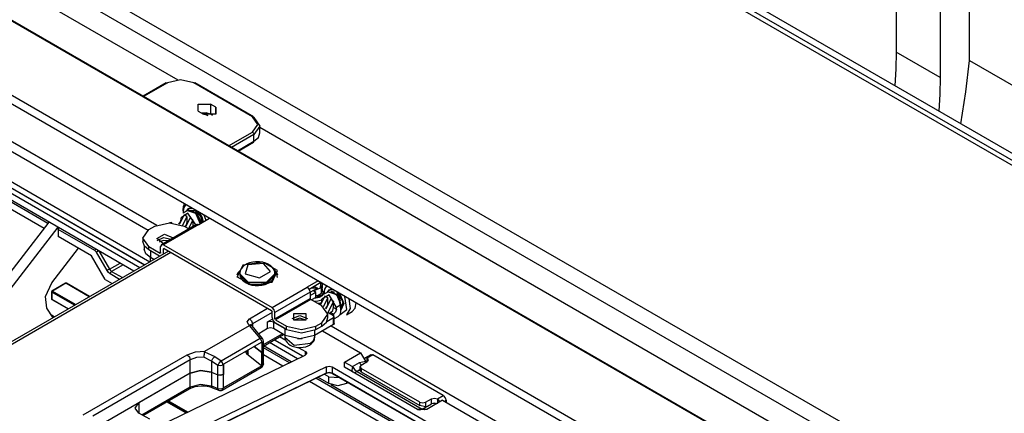
# Model space of a CAD drawing. Units: inches. Extents: x 0 to 15035, y 0 to 5362.
# Drawn here: x 3649 to 3887, y 4162 to 4257 of the extents above; entities that cross this region are included whole.
import ezdxf

# ---------------------------------------------------------------- set-up
doc = ezdxf.new("R2010")
doc.units = ezdxf.units.IN
doc.header["$MEASUREMENT"] = 0
doc.layers.add('LG-Product', color=3, linetype='Continuous')

# ---------------------------------------------------------------- blocks, each defined once
blk = doc.blocks.new('TU-CST1-7')
at = {"layer": 'LG-Product', "linetype": 'Continuous'}
for p, q in [((4018.84, 4146.4), (3424.87, 4489.33)), ((4028.42, 4142.11), (3433.04, 4485.86)), ((4030.92, 4142.36), (3435.54, 4486.11)), ((3431.94, 4399.52), (3944.6, 4103.54)), ((3431.94, 4395.43), (3944.6, 4099.45)), ((3943.73, 4085.29), (3432.85, 4380.25)), ((3943.98, 4085.31), (3433.1, 4380.27)), ((3497.46, 4351.9), (3687.51, 4242.18)), ((3882.57, 4102.64), (3469.97, 4340.85)), ((3882.57, 4100.6), (3469.97, 4338.81)), ((3463.82, 4333.38), (3682.49, 4207.13)), ((3878.47, 4246.84), (3878.47, 4272.84)), ((3860.79, 4266.71), (3860.79, 4248.88)), ((3871.4, 4260.59), (3871.4, 4242.76)), ((3593.01, 4256.35), (3680.34, 4205.92)), ((3860.79, 4248.88), (3860.72, 4244.85)), ((3871.4, 4242.76), (3860.79, 4248.88)), ((3877.6, 4239.27), (3878.47, 4246.84)), ((3878.47, 4246.84), (3910.29, 4228.47)), ((3600.97, 4244.4), (3680.81, 4198.3)), ((3860.72, 4244.85), (3860.5, 4240.75)), ((3676.92, 4196.06), (3598.02, 4241.61)), ((3678.34, 4196.87), (3599.55, 4242.36)), ((3600.97, 4242.93), (3679.54, 4197.57)), ((3601.01, 4242.84), (3679.48, 4197.54)), ((3688.18, 4242.2), (3685, 4241.44)), ((3691.37, 4241.44), (3688.18, 4242.2)), ((3871.4, 4242.76), (3871.32, 4238.73)), ((3595.96, 4240.62), (3655.27, 4206.37)), ((3656.17, 4207.55), (3597.56, 4241.39)), ((3684.75, 4241.47), (3679.13, 4238.22)), ((3685, 4241.44), (3679.28, 4238.14)), ((3684.75, 4241.47), (3684.87, 4241.49)), ((3684.87, 4241.49), (3685, 4241.44)), ((3691.37, 4241.44), (3691.5, 4241.49)), ((3705.51, 4233.28), (3691.37, 4241.44)), ((3691.5, 4241.49), (3691.62, 4241.47)), ((3705.76, 4233.3), (3691.62, 4241.47)), ((3876.39, 4231.58), (3877.6, 4239.27)), ((3871.32, 4238.73), (3871.11, 4234.63)), ((3692.43, 4234.63), (3692.43, 4236.34)), ((3692.43, 4236.34), (3695.4, 4236.34)), ((3692.43, 4234.63), (3693.7, 4233.89)), ((3696.67, 4235.61), (3695.4, 4236.34)), ((3695.4, 4236.34), (3695.4, 4233.89)), ((3696.67, 4233.89), (3696.67, 4235.61)), ((3696.67, 4235.61), (3696.67, 4233.89)), ((3694.37, 4234.22), (3693.21, 4234.18)), ((3693.55, 4233.98), (3694.22, 4233.84)), ((3696.67, 4233.89), (3693.7, 4233.89)), ((3694.22, 4233.84), (3694.73, 4233.56)), ((3695.4, 4233.89), (3694.37, 4234.22)), ((3695.89, 4233.61), (3695.4, 4233.89)), ((3705.51, 4233.28), (3705.76, 4233.3)), ((3706.83, 4231.44), (3705.51, 4233.28)), ((3705.76, 4233.3), (3705.86, 4233.07)), ((3705.86, 4233.07), (3707.33, 4231.03)), ((3705.51, 4229.6), (3706.83, 4231.44)), ((3707.33, 4231.03), (3705.86, 4228.99)), ((3707.33, 4229.4), (3707.33, 4231.03)), ((3707.33, 4230.73), (3897.31, 4121.05)), ((3699.79, 4226.3), (3705.51, 4229.6)), ((3705.86, 4228.99), (3700.49, 4225.89)), ((3701.91, 4225.08), (3705.86, 4227.36)), ((3705.51, 4229.6), (3705.76, 4229.34)), ((3705.76, 4229.34), (3705.86, 4228.99)), ((3705.83, 4227.22), (3705.86, 4227.36)), ((3705.86, 4227.36), (3705.86, 4228.99)), ((3705.86, 4227.36), (3706.95, 4228.3)), ((3706.95, 4228.3), (3707.33, 4229.4)), ((3702.05, 4224.99), (3705.76, 4227.13)), ((3705.76, 4227.13), (3705.83, 4227.22)), ((3688.82, 4210.83), (3688.9, 4211.62)), ((3688.98, 4211.41), (3688.82, 4210.42)), ((3688.82, 4210.72), (3688.82, 4210.83)), ((3688.83, 4210.61), (3688.82, 4210.72)), ((3689.9, 4210.66), (3688.84, 4210.05)), ((3688.9, 4211.62), (3689.15, 4212.27)), ((3689.44, 4212.1), (3688.98, 4211.41)), ((3689.72, 4210.56), (3690.08, 4211.15)), ((3690.23, 4211.14), (3689.77, 4210.61)), ((3689.9, 4210.66), (3691.83, 4209.99)), ((3690.08, 4211.15), (3690.68, 4211.38)), ((3690.13, 4211.08), (3690.6, 4211.21)), ((3690.2, 4211.12), (3690.13, 4211.08)), ((3690.95, 4211.23), (3690.23, 4211.14)), ((3690.46, 4210.78), (3692.19, 4209.94)), ((3690.6, 4211.21), (3691.14, 4211.12)), ((3691.02, 4210.73), (3690.9, 4210.66)), ((3691.88, 4210.69), (3692.96, 4209.35)), ((3689.03, 4209.62), (3687.91, 4207.35)), ((3688.17, 4207.91), (3688.33, 4208.5)), ((3689.96, 4210), (3688.33, 4208.91)), ((3688.33, 4208.5), (3688.33, 4208.91)), ((3688.33, 4208.5), (3688.44, 4208.43)), ((3689.74, 4209.21), (3688.67, 4207.05)), ((3688.82, 4210.42), (3688.83, 4210.23)), ((3688.83, 4210.23), (3688.84, 4210.05)), ((3689.74, 4209.21), (3689.03, 4209.62)), ((3690.45, 4208.8), (3689.39, 4206.66)), ((3691.8, 4210.57), (3689.73, 4210.55)), ((3689.74, 4209.21), (3689.74, 4207.68)), ((3691.84, 4207.19), (3689.96, 4210)), ((3691.15, 4208.4), (3690.09, 4206.25)), ((3691.15, 4208.4), (3690.45, 4208.8)), ((3691.15, 4208.4), (3691.15, 4206.87)), ((3691.37, 4210.61), (3691.2, 4210.51)), ((3691.79, 4210.04), (3691.99, 4210.15)), ((3693.31, 4207.66), (3691.8, 4210.57)), ((3691.83, 4209.99), (3692.92, 4207.48)), ((3693.1, 4209.25), (3692.19, 4210.52)), ((3692.19, 4209.94), (3693.1, 4207.7)), ((3692.57, 4207.27), (3695.18, 4208.78)), ((3692.62, 4210.27), (3693.31, 4209.14)), ((3692.69, 4208.63), (3692.89, 4208.74)), ((3692.96, 4209.35), (3693.45, 4207.75)), ((3693.52, 4207.82), (3693.1, 4209.25)), ((3693.31, 4209.14), (3693.65, 4207.93)), ((3694.13, 4208.92), (3693.86, 4209.55)), ((3694.33, 4208.29), (3694.13, 4208.92)), ((3694.85, 4208.98), (3694.91, 4208.81)), ((3694.91, 4208.81), (3694.96, 4208.65)), ((3656.43, 4207.89), (3628.15, 4171.15)), ((3658.55, 4206.66), (3634.91, 4175.95)), ((3658.68, 4206.11), (3658.71, 4206.31)), ((3658.68, 4206.11), (3658.68, 4204.41)), ((3667.53, 4201), (3658.68, 4206.11)), ((3658.71, 4206.31), (3658.82, 4206.51)), ((3679.08, 4204.01), (3680.55, 4206.05)), ((3680.55, 4206.05), (3681.96, 4206.87)), ((3681.96, 4206.87), (3685.5, 4207.71)), ((3692.07, 4207.32), (3683.58, 4202.42)), ((3692.57, 4207.27), (3684.08, 4202.37)), ((3685.5, 4207.71), (3689.03, 4206.87)), ((3685.89, 4207.77), (3685.55, 4207.71)), ((3686.2, 4207.68), (3685.89, 4207.77)), ((3687.78, 4207.39), (3688.17, 4207.91)), ((3689.03, 4206.87), (3690.15, 4206.22)), ((3689.32, 4206.7), (3689.63, 4207.17)), ((3689.63, 4207.17), (3689.74, 4207.68)), ((3689.74, 4207.68), (3689.86, 4207.61)), ((3691.15, 4206.87), (3691.21, 4206.83)), ((3691.15, 4206.83), (3691.15, 4206.87)), ((3691.15, 4206.79), (3691.15, 4206.83)), ((3692.07, 4207.32), (3692.3, 4207.37)), ((3692.3, 4207.37), (3692.57, 4207.27)), ((3693.1, 4207.7), (3693.1, 4207.64)), ((3693.1, 4207.64), (3693.1, 4207.58)), ((3666.7, 4199.77), (3658.68, 4204.41)), ((3679.08, 4204.01), (3679.08, 4203.19)), ((3680.55, 4201.97), (3679.08, 4204.01)), ((3682.44, 4203.88), (3684.3, 4204.96)), ((3684.02, 4202.67), (3682.44, 4203.88)), ((3682.57, 4203.4), (3684.06, 4204.12)), ((3684.06, 4204.12), (3685.91, 4203.77)), ((3684.3, 4204.96), (3686.39, 4204.05)), ((3657.13, 4193.25), (3663.55, 4201.59)), ((3667.56, 4201.2), (3667.53, 4201)), ((3667.67, 4201.4), (3667.56, 4201.2)), ((3679.46, 4202.09), (3679.08, 4203.19)), ((3679.44, 4202.13), (3679.44, 4201.35)), ((3679.82, 4200.25), (3679.44, 4201.35)), ((3680.55, 4201.15), (3679.46, 4202.09)), ((3680.55, 4201.15), (3680.55, 4201.97)), ((3680.55, 4201.97), (3683.23, 4200.41)), ((3683.98, 4203.46), (3683.01, 4203)), ((3683.58, 4202.42), (3683.38, 4201.97)), ((3683.38, 4200.5), (3683.38, 4201.97)), ((3684.08, 4202.37), (3683.58, 4202.42)), ((3685.24, 4203.38), (3683.98, 4203.46)), ((3684.08, 4202.37), (3710.25, 4187.27)), ((3684.08, 4201.39), (3684.12, 4201.49)), ((3684.22, 4201.48), (3684.08, 4201.39)), ((3684.08, 4200.19), (3684.08, 4201.39)), ((3684.12, 4201.49), (3684.22, 4201.48)), ((3684.22, 4201.48), (3710.1, 4186.53)), ((3685.26, 4200.88), (3640.88, 4175.25)), ((3685.85, 4200.54), (3641.36, 4174.85)), ((3670.03, 4194), (3666.7, 4199.77)), ((3667.89, 4200.59), (3667.53, 4201)), ((3668.16, 4200.75), (3667.89, 4200.59)), ((3670.45, 4196.16), (3667.89, 4200.59)), ((3668.48, 4200.93), (3668.16, 4200.75)), ((3668.51, 4200.91), (3671.06, 4196.51)), ((3680.9, 4199.31), (3679.82, 4200.25)), ((3683.14, 4199.65), (3680.55, 4201.15)), ((3680.84, 4199.35), (3680.84, 4198.9)), ((3680.84, 4198.9), (3680.87, 4198.64)), ((3680.87, 4198.9), (3680.85, 4198.8)), ((3680.85, 4198.8), (3680.85, 4198.7)), ((3683.14, 4199.65), (3680.9, 4200.95)), ((3680.9, 4200.95), (3680.9, 4199.31)), ((3681.73, 4198.83), (3680.9, 4199.31)), ((3683.23, 4200.41), (3683.38, 4200.5)), ((3683.33, 4200.41), (3683.23, 4200.41)), ((3683.38, 4200.5), (3683.33, 4200.41)), ((3671.06, 4196.51), (3670.73, 4196.32)), ((3671.06, 4196.51), (3673.6, 4197.98)), ((3671.06, 4196.51), (3671.28, 4196.2)), ((3674.31, 4197.57), (3671.56, 4195.98)), ((3680.85, 4198.7), (3680.87, 4198.47)), ((3680.87, 4198.64), (3680.95, 4198.38)), ((3703.17, 4197.48), (3701.88, 4194.69)), ((3702.8, 4196.6), (3702.58, 4196.12)), ((3703.13, 4197.02), (3702.8, 4196.6)), ((3703.49, 4197.35), (3703.13, 4197.02)), ((3708, 4198.22), (3703.17, 4197.48)), ((3703.91, 4197.63), (3703.49, 4197.35)), ((3704.41, 4197.58), (3703.81, 4195.4)), ((3704.11, 4197.73), (3704.04, 4197.7)), ((3704.17, 4197.77), (3704.11, 4197.73)), ((3704.85, 4198.04), (3704.17, 4197.77)), ((3708.19, 4197.92), (3704.41, 4197.58)), ((3705.59, 4198.21), (3704.85, 4198.04)), ((3706.28, 4198.29), (3705.59, 4198.21)), ((3706.99, 4198.28), (3706.28, 4198.29)), ((3707.1, 4198.29), (3706.99, 4198.28)), ((3707.2, 4198.29), (3707.1, 4198.29)), ((3707.99, 4198.21), (3707.2, 4198.29)), ((3708.74, 4197.98), (3707.99, 4198.21)), ((3711.54, 4196.18), (3708, 4198.22)), ((3709.92, 4195.96), (3708.19, 4197.92)), ((3709.35, 4197.71), (3708.74, 4197.98)), ((3709.9, 4197.37), (3709.35, 4197.71)), ((3710.28, 4197.03), (3709.9, 4197.37)), ((3710.6, 4196.63), (3710.28, 4197.03)), ((3710.82, 4196.19), (3710.6, 4196.63)), ((3670.73, 4196.32), (3670.45, 4196.16)), ((3670.8, 4195.69), (3670.45, 4196.16)), ((3671.2, 4195.37), (3670.8, 4195.69)), ((3671.31, 4195.72), (3671.2, 4195.37)), ((3673.46, 4194.06), (3671.2, 4195.37)), ((3671.28, 4196.2), (3671.56, 4195.98)), ((3671.56, 4195.98), (3671.31, 4195.72)), ((3671.56, 4195.98), (3674.17, 4194.47)), ((3702.03, 4195.64), (3701.76, 4195.03)), ((3701.88, 4194.69), (3705.42, 4192.65)), ((3701.96, 4194.53), (3702.07, 4195.2)), ((3702.53, 4196.2), (3702.03, 4195.64)), ((3702.07, 4195.2), (3702.46, 4195.84)), ((3702.46, 4195.43), (3702.46, 4195.03)), ((3704.59, 4193.31), (3702.46, 4195.43)), ((3702.46, 4195.03), (3704.59, 4192.9)), ((3702.58, 4196.12), (3702.47, 4195.66)), ((3702.47, 4195.66), (3702.48, 4195.18)), ((3702.48, 4195.18), (3702.59, 4194.71)), ((3702.59, 4194.71), (3702.81, 4194.27)), ((3702.81, 4194.27), (3703.11, 4193.87)), ((3703.81, 4195.4), (3707.22, 4194.4)), ((3707.22, 4194.4), (3709.92, 4195.96)), ((3710.96, 4195.43), (3708.84, 4193.31)), ((3708.84, 4192.9), (3710.96, 4195.03)), ((3710.25, 4193.39), (3711.54, 4196.18)), ((3710.32, 4193.88), (3710.64, 4194.3)), ((3710.64, 4194.3), (3710.86, 4194.78)), ((3710.94, 4195.72), (3710.82, 4196.19)), ((3711.37, 4195.67), (3710.83, 4196.25)), ((3710.86, 4194.78), (3710.95, 4195.25)), ((3711.6, 4195.23), (3710.93, 4195.62)), ((3710.93, 4195.58), (3711.26, 4195.3)), ((3710.95, 4195.25), (3710.94, 4195.72)), ((3710.96, 4195.03), (3710.96, 4195.43)), ((3711.26, 4195.3), (3711.31, 4195.25)), ((3711.31, 4195.25), (3711.35, 4195.2)), ((3711.66, 4195.03), (3711.35, 4195.2)), ((3711.35, 4195.2), (3711.44, 4194.87)), ((3711.66, 4195.03), (3711.37, 4195.67)), ((3711.44, 4194.87), (3711.46, 4194.53)), ((3655.58, 4189.92), (3657.13, 4193.25)), ((3660.44, 4193.12), (3657.18, 4191.24)), ((3660.54, 4193.11), (3657.28, 4191.23)), ((3660.44, 4193.12), (3660.48, 4193.13)), ((3660.48, 4193.13), (3660.54, 4193.11)), ((3660.54, 4193.11), (3660.59, 4193.13)), ((3666.17, 4189.85), (3660.54, 4193.11)), ((3660.59, 4193.13), (3660.64, 4193.12)), ((3666.23, 4189.89), (3660.64, 4193.12)), ((3670.03, 4194), (3671.69, 4193.04)), ((3703.11, 4193.87), (3703.5, 4193.52)), ((3703.5, 4193.52), (3704.03, 4193.18)), ((3704.03, 4193.18), (3704.64, 4192.91)), ((3708.84, 4193.31), (3704.59, 4193.31)), ((3704.59, 4192.9), (3708.84, 4192.9)), ((3704.64, 4192.91), (3705.38, 4192.69)), ((3705.38, 4192.69), (3706.17, 4192.58)), ((3705.42, 4192.65), (3710.25, 4193.39)), ((3706.17, 4192.58), (3706.97, 4192.57)), ((3706.97, 4192.57), (3707.78, 4192.65)), ((3707.78, 4192.65), (3708.57, 4192.8)), ((3708.57, 4192.8), (3709.25, 4193.1)), ((3709.25, 4193.1), (3709.28, 4193.12)), ((3709.28, 4193.12), (3709.3, 4193.14)), ((3709.3, 4193.14), (3709.86, 4193.47)), ((3709.86, 4193.47), (3710.32, 4193.88)), ((3710.25, 4187.27), (3718.73, 4192.17)), ((3721.35, 4193.68), (3718.73, 4192.17)), ((3718.73, 4192.17), (3719.23, 4191.64)), ((3722.05, 4193.27), (3719.23, 4191.64)), ((3719.44, 4190.94), (3721.21, 4191.96)), ((3721.21, 4191.96), (3719.79, 4191.96)), ((3720.5, 4192.37), (3721.21, 4191.96)), ((3720.59, 4191.45), (3721.91, 4192.04)), ((3721.91, 4192.04), (3722.01, 4193)), ((3722.01, 4193), (3722.27, 4193.15)), ((3722.15, 4190.68), (3722.15, 4192.58)), ((3722.15, 4191.85), (3722.39, 4191.99)), ((3722.33, 4191.58), (3722.15, 4191.87)), ((3722.29, 4191.9), (3722.46, 4191.1)), ((3722.39, 4191.99), (3722.39, 4193.08)), ((3722.87, 4191.67), (3722.78, 4190.45)), ((3723.38, 4192.5), (3722.87, 4191.67)), ((3724.03, 4191.56), (3724.66, 4191.79)), ((3655.91, 4187.11), (3655.58, 4189.92)), ((3657.08, 4191.07), (3657.08, 4189.35)), ((3657.1, 4191.02), (3657.08, 4191.07)), ((3657.1, 4189.31), (3657.08, 4189.35)), ((3657.14, 4190.98), (3657.1, 4191.02)), ((3657.14, 4189.27), (3657.1, 4189.31)), ((3657.14, 4190.98), (3657.18, 4191.12)), ((3662.64, 4187.81), (3657.14, 4190.98)), ((3657.14, 4190.98), (3657.14, 4189.27)), ((3657.18, 4191.24), (3657.23, 4191.25)), ((3657.18, 4191.12), (3657.28, 4191.23)), ((3657.23, 4191.25), (3657.28, 4191.23)), ((3657.28, 4191.23), (3662.92, 4187.98)), ((3719.44, 4190.94), (3710.95, 4186.04)), ((3710.95, 4184.57), (3719.44, 4189.47)), ((3719.23, 4191.64), (3719.44, 4190.94)), ((3719.44, 4190.94), (3719.44, 4189.47)), ((3720.8, 4190.92), (3719.44, 4190.13)), ((3719.44, 4189.47), (3719.48, 4189.33)), ((3719.48, 4189.33), (3719.58, 4189.23)), ((3720.8, 4189.69), (3719.79, 4189.11)), ((3720.23, 4191.25), (3720.59, 4191.45)), ((3720.8, 4190.92), (3720.23, 4191.25)), ((3721.59, 4189.69), (3720.42, 4189.47)), ((3720.59, 4191.45), (3720.59, 4191.04)), ((3720.71, 4189.63), (3722.28, 4190.19)), ((3720.8, 4189.69), (3720.8, 4190.92)), ((3721.34, 4190.18), (3720.8, 4190.05)), ((3720.8, 4189.87), (3721.46, 4190.02)), ((3721.5, 4189.89), (3720.8, 4189.73)), ((3721.81, 4190.39), (3721.34, 4190.18)), ((3721.46, 4190.02), (3722.02, 4190.27)), ((3722.09, 4190.15), (3721.5, 4189.89)), ((3722.48, 4190.17), (3721.59, 4189.69)), ((3722.46, 4191.1), (3721.81, 4190.39)), ((3722.97, 4190.02), (3721.91, 4187.88)), ((3722.47, 4190.42), (3722.09, 4190.15)), ((3724.03, 4190.33), (3722.27, 4189.31)), ((3722.27, 4188.9), (3722.27, 4189.31)), ((3722.28, 4190.19), (3722.9, 4191.19)), ((3722.4, 4191.27), (3722.33, 4191.58)), ((3722.73, 4190.73), (3722.47, 4190.42)), ((3723.68, 4189.62), (3722.61, 4187.46)), ((3723.85, 4191.07), (3722.78, 4190.46)), ((3723.68, 4189.62), (3722.97, 4190.02)), ((3723.66, 4190.96), (3724.03, 4191.56)), ((3726.35, 4190.36), (3723.68, 4190.95)), ((3723.68, 4188.09), (3723.68, 4189.62)), ((3724.18, 4191.55), (3723.71, 4191.01)), ((3723.85, 4191.07), (3725.77, 4190.4)), ((3725.8, 4187.27), (3724.03, 4190.33)), ((3724.07, 4191.49), (3724.54, 4191.62)), ((3724.14, 4191.53), (3724.07, 4191.49)), ((3724.9, 4191.63), (3724.18, 4191.55)), ((3724.4, 4191.18), (3726.45, 4189.91)), ((3724.54, 4191.62), (3725.08, 4191.52)), ((3724.96, 4191.14), (3724.85, 4191.07)), ((3725.31, 4191.02), (3725.14, 4190.92)), ((3725.73, 4190.44), (3725.93, 4190.56)), ((3725.77, 4190.4), (3726.86, 4187.88)), ((3725.82, 4191.1), (3727.3, 4188.72)), ((3727.42, 4188.54), (3726.14, 4190.92)), ((3726.86, 4186.89), (3726.35, 4190.36)), ((3726.45, 4189.91), (3726.86, 4187.35)), ((3726.52, 4190.71), (3727.6, 4188.26)), ((3728.33, 4186.78), (3727.8, 4189.95)), ((3728.79, 4189.38), (3729.08, 4186.99)), ((3657.44, 4184.81), (3655.91, 4187.11)), ((3657.14, 4189.27), (3661.15, 4186.95)), ((3657.15, 4189.21), (3657.14, 4189.27)), ((3657.18, 4189.18), (3657.15, 4189.21)), ((3657.18, 4189.18), (3661.09, 4186.92)), ((3704.83, 4184.55), (3709.19, 4187.07)), ((3710.75, 4186.74), (3710.25, 4187.27)), ((3719.58, 4189.23), (3711.09, 4184.33)), ((3722.27, 4187.68), (3719.58, 4189.23)), ((3720.32, 4188.8), (3721.33, 4188.9)), ((3721.33, 4188.9), (3722.27, 4189.15)), ((3721.76, 4188.27), (3721.37, 4188.2)), ((3722.14, 4188.37), (3721.76, 4188.27)), ((3721.85, 4187.92), (3722.15, 4188.39)), ((3722.15, 4188.39), (3722.27, 4188.9)), ((3722.27, 4188.9), (3722.38, 4188.83)), ((3723.73, 4185.64), (3722.27, 4187.68)), ((3723.15, 4186.99), (3723.53, 4187.5)), ((3724.39, 4189.21), (3723.24, 4186.89)), ((3723.53, 4187.5), (3723.68, 4188.09)), ((3723.68, 4188.09), (3723.8, 4188.02)), ((3725.1, 4188.8), (3723.72, 4186.02)), ((3725.1, 4188.8), (3724.39, 4189.21)), ((3724.89, 4186.57), (3725.1, 4187.27)), ((3725.1, 4187.27), (3725.1, 4188.8)), ((3725.1, 4187.27), (3725.8, 4186.86)), ((3726.86, 4187.88), (3725.8, 4187.27)), ((3725.8, 4186.86), (3725.8, 4187.27)), ((3726.63, 4189.03), (3726.83, 4189.15)), ((3727.3, 4188.72), (3726.86, 4186.75)), ((3726.86, 4186.75), (3727.42, 4188.54)), ((3727.6, 4188.26), (3726.86, 4186.65)), ((3726.86, 4186.25), (3726.86, 4187.88)), ((3727, 4187.82), (3726.86, 4187.74)), ((3726.86, 4187.61), (3726.96, 4187.67)), ((3729.08, 4186.99), (3728.19, 4185.5)), ((3729.61, 4186.31), (3730.3, 4187.11)), ((3730.3, 4187.11), (3730.54, 4188.39)), ((3657.69, 4185.01), (3657.05, 4185.38)), ((3657.71, 4185), (3657.69, 4185.01)), ((3657.74, 4184.98), (3657.71, 4185)), ((3704.26, 4183.83), (3704.83, 4184.55)), ((3704.83, 4184.55), (3705.33, 4184.03)), ((3710.25, 4186.04), (3705.54, 4183.33)), ((3710.1, 4186.53), (3710.2, 4186.43)), ((3710.2, 4186.43), (3710.25, 4186.29)), ((3710.25, 4184.82), (3710.25, 4186.29)), ((3710.25, 4184.82), (3710.45, 4184.12)), ((3710.95, 4186.04), (3710.75, 4186.74)), ((3710.95, 4184.57), (3710.95, 4186.04)), ((3710.99, 4184.44), (3710.95, 4184.57)), ((3715.09, 4184.62), (3716.96, 4185.36)), ((3716.96, 4184.72), (3715.54, 4184.22)), ((3715.55, 4184.21), (3715.55, 4185.84)), ((3715.55, 4185.84), (3718.38, 4185.84)), ((3716.96, 4185.36), (3718.83, 4184.62)), ((3718.39, 4184.22), (3716.96, 4184.72)), ((3718.38, 4185.84), (3718.38, 4184.21)), ((3722.27, 4183.6), (3723.73, 4185.64)), ((3723.35, 4183.72), (3723.73, 4184.82)), ((3723.45, 4183.87), (3725.1, 4184.82)), ((3725.1, 4185.23), (3723.68, 4186.04)), ((3723.73, 4184.82), (3723.73, 4185.64)), ((3724.03, 4185.84), (3724.39, 4186.04)), ((3724.39, 4186.04), (3724.89, 4186.57)), ((3725.1, 4185.64), (3724.39, 4186.04)), ((3724.84, 4185.38), (3724.94, 4185.52)), ((3724.94, 4185.52), (3725.1, 4185.64)), ((3725.6, 4186.16), (3725.1, 4185.64)), ((3725.1, 4185.64), (3725.1, 4185.23)), ((3725.24, 4185.02), (3725.1, 4185.23)), ((3725.1, 4184.82), (3725.24, 4185.02)), ((3725.1, 4183.19), (3725.1, 4184.82)), ((3726.16, 4185.02), (3725.24, 4184.5)), ((3725.24, 4183.39), (3725.24, 4185.02)), ((3725.8, 4186.86), (3725.6, 4186.16)), ((3726.16, 4185.02), (3726.66, 4185.55)), ((3726.65, 4185.55), (3728.33, 4186.78)), ((3726.66, 4185.55), (3726.86, 4186.25)), ((3726.86, 4186.75), (3726.89, 4186.77)), ((3728.19, 4185.5), (3729.61, 4186.31)), ((3694.06, 4176.7), (3704.82, 4182.91)), ((3704.62, 4183.07), (3704.26, 4183.83)), ((3704.62, 4183.07), (3704.97, 4183.13)), ((3704.82, 4182.91), (3704.62, 4183.07)), ((3704.85, 4182.93), (3704.82, 4182.91)), ((3707.38, 4179.84), (3704.85, 4182.93)), ((3704.85, 4182.93), (3705.46, 4182.85)), ((3704.97, 4183.13), (3705.25, 4183.03)), ((3705.25, 4183.03), (3705.21, 4183.06)), ((3705.41, 4182.9), (3705.25, 4183.03)), ((3705.36, 4183.19), (3705.26, 4183.02)), ((3705.33, 4184.03), (3705.54, 4183.33)), ((3705.54, 4183.33), (3705.36, 4183.19)), ((3707.95, 4179.8), (3705.46, 4182.85)), ((3705.54, 4183.33), (3705.54, 4182.75)), ((3709.19, 4182.17), (3707.03, 4180.92)), ((3709.19, 4182.17), (3707.03, 4180.92)), ((3709.19, 4183.8), (3710.31, 4184.45)), ((3709.19, 4183.8), (3709.89, 4183.97)), ((3709.19, 4182.17), (3709.19, 4183.8)), ((3709.89, 4182.34), (3709.19, 4182.17)), ((3709.89, 4183.97), (3710.6, 4183.8)), ((3710.6, 4182.17), (3709.89, 4182.34)), ((3710.45, 4184.12), (3710.95, 4183.6)), ((3713.43, 4182.17), (3710.6, 4183.8)), ((3710.6, 4183.8), (3710.6, 4182.17)), ((3713.43, 4180.53), (3710.6, 4182.17)), ((3710.95, 4183.6), (3713.78, 4181.96)), ((3711.09, 4184.33), (3710.99, 4184.44)), ((3711.09, 4184.33), (3713.78, 4182.78)), ((3713.43, 4180.53), (3713.43, 4182.17)), ((3713.78, 4181.96), (3713.78, 4182.78)), ((3713.78, 4182.78), (3717.32, 4181.93)), ((3718.38, 4184.21), (3715.55, 4184.21)), ((3717.32, 4181.93), (3720.85, 4182.78)), ((3725.1, 4183.19), (3720.5, 4180.53)), ((3720.85, 4182.78), (3722.27, 4183.6)), ((3720.85, 4181.96), (3720.85, 4182.78)), ((3720.85, 4181.96), (3722.27, 4182.78)), ((3722.27, 4182.78), (3723.35, 4183.72)), ((3722.27, 4182.78), (3722.27, 4183.6)), ((3724.53, 4182.86), (3896.09, 4083.81)), ((3725.2, 4183.28), (3725.1, 4183.19)), ((3725.24, 4183.39), (3725.2, 4183.28)), ((3697.97, 4174.4), (3707.38, 4179.84)), ((3707.38, 4179.84), (3707.72, 4179.9)), ((3707.74, 4179.33), (3707.38, 4179.84)), ((3707.72, 4179.9), (3707.95, 4179.8)), ((3708.17, 4178.32), (3712.72, 4180.94)), ((3708.17, 4177.98), (3713.01, 4180.77)), ((3712.09, 4180.24), (3713.55, 4179.4)), ((3713.36, 4180.57), (3713.36, 4180.12)), ((3713.36, 4180.12), (3715.59, 4178.2)), ((3713.38, 4180.02), (3713.37, 4179.92)), ((3713.37, 4179.92), (3713.45, 4179.51)), ((3713.4, 4180.13), (3713.38, 4180.02)), ((3716.96, 4179.69), (3713.43, 4180.53)), ((3713.78, 4181.96), (3717.32, 4181.12)), ((3720.5, 4180.53), (3716.96, 4179.69)), ((3717.32, 4181.12), (3720.85, 4181.96)), ((3720.29, 4179.33), (3720.56, 4180.12)), ((3720.48, 4179.56), (3720.52, 4179.83)), ((3720.5, 4181.78), (3720.5, 4180.53)), ((3720.52, 4179.83), (3720.52, 4180.11)), ((3720.56, 4180.12), (3720.56, 4180.57)), ((3722.41, 4181.64), (3731.6, 4176.33)), ((3707.61, 4178.84), (3698.69, 4173.69)), ((3707.77, 4176.45), (3705.98, 4177.9)), ((3705.98, 4177.9), (3707.77, 4176.45)), ((3707.61, 4178.84), (3707.63, 4178.85)), ((3707.63, 4178.85), (3707.66, 4178.85)), ((3707.66, 4178.85), (3707.68, 4178.86)), ((3707.77, 4178.74), (3707.66, 4178.85)), ((3707.68, 4178.86), (3707.7, 4178.85)), ((3707.7, 4178.85), (3707.72, 4178.84)), ((3707.72, 4178.84), (3707.74, 4178.83)), ((3707.88, 4178.76), (3707.74, 4179.33)), ((3707.74, 4178.83), (3707.75, 4178.81)), ((3707.75, 4178.81), (3707.76, 4178.79)), ((3707.76, 4178.79), (3707.77, 4178.76)), ((3707.88, 4178.76), (3707.77, 4178.7)), ((3707.77, 4178.76), (3707.77, 4178.74)), ((3707.77, 4178.7), (3707.77, 4178.74)), ((3707.77, 4178.7), (3707.77, 4176.45)), ((3707.88, 4178.76), (3708.1, 4178.95)), ((3707.88, 4176.51), (3707.88, 4178.76)), ((3708.1, 4178.95), (3708.17, 4179.17)), ((3708.17, 4176.92), (3708.17, 4179.17)), ((3714.43, 4173.92), (3708.17, 4177.53)), ((3714.88, 4174.14), (3708.2, 4178)), ((3716.42, 4174.88), (3709.62, 4178.81)), ((3710.76, 4179.47), (3717.67, 4175.49)), ((3710.82, 4179.51), (3717.73, 4175.52)), ((3713.45, 4179.51), (3713.64, 4179.13)), ((3713.64, 4179.13), (3713.9, 4178.79)), ((3713.9, 4178.79), (3714.2, 4178.49)), ((3714.2, 4178.49), (3714.63, 4178.19)), ((3714.63, 4178.19), (3715.12, 4177.96)), ((3715.12, 4177.96), (3715.73, 4177.77)), ((3715.59, 4178.2), (3719.51, 4178.66)), ((3715.73, 4177.77), (3716.39, 4177.65)), ((3716.96, 4179.68), (3716.36, 4179.71)), ((3716.39, 4177.65), (3717.08, 4177.63)), ((3716.57, 4177.66), (3718.34, 4176.63)), ((3717.56, 4179.71), (3716.96, 4179.68)), ((3717.08, 4177.63), (3717.76, 4177.68)), ((3717.76, 4177.68), (3718.4, 4177.82)), ((3718.4, 4177.82), (3718.99, 4178.04)), ((3718.99, 4178.04), (3719.15, 4178.11)), ((3719.15, 4178.11), (3719.3, 4178.2)), ((3719.3, 4178.2), (3719.7, 4178.47)), ((3719.51, 4178.66), (3720.29, 4179.33)), ((3719.7, 4178.47), (3720.03, 4178.79)), ((3720.03, 4178.79), (3720.3, 4179.15)), ((3720.3, 4179.15), (3720.48, 4179.56)), ((3664.7, 4161.38), (3689.82, 4175.88)), ((3682.96, 4158.67), (3718.28, 4175.78)), ((3689.82, 4175.88), (3691.77, 4176.58)), ((3689.82, 4175.88), (3690.32, 4175.36)), ((3690.32, 4175.36), (3690.53, 4174.66)), ((3692.02, 4175.2), (3690.53, 4174.66)), ((3691.77, 4176.58), (3694.06, 4176.7)), ((3693.77, 4175.32), (3692.02, 4175.2)), ((3693.78, 4175.36), (3693.77, 4175.32)), ((3695.68, 4174.34), (3693.77, 4175.32)), ((3693.79, 4175.43), (3693.78, 4175.4)), ((3693.78, 4175.4), (3693.78, 4175.36)), ((3693.8, 4175.55), (3693.79, 4175.47)), ((3693.79, 4175.47), (3693.79, 4175.43)), ((3693.82, 4175.63), (3693.8, 4175.55)), ((3693.83, 4175.71), (3693.82, 4175.67)), ((3693.82, 4175.67), (3693.82, 4175.63)), ((3693.84, 4175.76), (3693.83, 4175.71)), ((3693.85, 4175.89), (3693.84, 4175.8)), ((3693.84, 4175.8), (3693.84, 4175.76)), ((3693.87, 4175.97), (3693.85, 4175.89)), ((3693.88, 4176.01), (3693.87, 4175.97)), ((3693.89, 4176.1), (3693.88, 4176.06)), ((3693.88, 4176.06), (3693.88, 4176.01)), ((3693.9, 4176.14), (3693.89, 4176.1)), ((3693.91, 4176.22), (3693.9, 4176.14)), ((3693.92, 4176.3), (3693.91, 4176.22)), ((3693.93, 4176.38), (3693.92, 4176.3)), ((3693.95, 4176.46), (3693.93, 4176.38)), ((3693.96, 4176.52), (3693.95, 4176.46)), ((3693.97, 4176.59), (3693.96, 4176.52)), ((3693.98, 4176.62), (3693.97, 4176.61)), ((3693.97, 4176.61), (3693.97, 4176.59)), ((3693.97, 4176.59), (3696.46, 4175.47)), ((3693.99, 4176.64), (3693.98, 4176.62)), ((3694, 4176.65), (3693.99, 4176.64)), ((3694.03, 4176.68), (3694, 4176.65)), ((3694.06, 4176.7), (3694.03, 4176.68)), ((3696, 4174.94), (3696.46, 4175.47)), ((3696.46, 4175.47), (3697.97, 4174.4)), ((3704.05, 4176.45), (3704.13, 4176.74)), ((3704.08, 4176.17), (3704.05, 4176.45)), ((3704.08, 4176.17), (3707.77, 4173.18)), ((3704.25, 4176.06), (3704.08, 4176.17)), ((3704.13, 4176.74), (3704.16, 4176.8)), ((3704.19, 4176.74), (3704.13, 4176.74)), ((3704.16, 4176.8), (3704.18, 4176.86)), ((3704.25, 4176.75), (3704.19, 4176.74)), ((3704.25, 4176.9), (3704.25, 4176.55)), ((3704.25, 4176.55), (3704.31, 4176.26)), ((3704.41, 4175.99), (3704.25, 4176.06)), ((3704.31, 4176.26), (3704.5, 4175.99)), ((3704.45, 4175.98), (3704.41, 4175.99)), ((3704.48, 4175.98), (3704.45, 4175.98)), ((3704.49, 4175.98), (3704.48, 4175.98)), ((3704.5, 4175.99), (3704.49, 4175.98)), ((3704.49, 4175.98), (3704.49, 4175.98)), ((3704.5, 4175.99), (3704.5, 4177.04)), ((3704.5, 4175.99), (3704.5, 4175.99)), ((3707.88, 4176.51), (3707.77, 4176.45)), ((3707.77, 4176.45), (3707.88, 4176.51)), ((3707.77, 4173.18), (3707.77, 4176.45)), ((3708.1, 4176.7), (3707.88, 4176.51)), ((3707.88, 4176.51), (3708.1, 4176.7)), ((3707.88, 4173.25), (3707.88, 4176.51)), ((3708.17, 4176.92), (3708.1, 4176.7)), ((3708.1, 4176.7), (3708.17, 4176.92)), ((3708.17, 4173.66), (3708.17, 4176.92)), ((3712.83, 4173.14), (3708.17, 4175.83)), ((3718.64, 4176.2), (3718.28, 4175.78)), ((3718.34, 4175.82), (3718.34, 4176.63)), ((3718.34, 4176.63), (3718.64, 4176.2)), ((3727.75, 4174.11), (3731.6, 4176.33)), ((3731.6, 4176.33), (3732.76, 4174.31)), ((3732.73, 4175.1), (3732.47, 4174.82)), ((3734.07, 4175.89), (3732.66, 4175.07)), ((3733.16, 4175.02), (3732.73, 4175.1)), ((3734.57, 4175.84), (3733.16, 4175.02)), ((3734.07, 4175.89), (3734.3, 4175.93)), ((3734.3, 4175.93), (3734.57, 4175.84)), ((3751.54, 4166.04), (3734.57, 4175.84)), ((3690.53, 4174.66), (3666.99, 4161.07)), ((3723.38, 4172.98), (3687.33, 4155.51)), ((3690.53, 4171.39), (3690.53, 4174.66)), ((3695.68, 4174.34), (3696, 4174.94)), ((3695.68, 4174.34), (3695.68, 4171.64)), ((3697.18, 4173.27), (3695.68, 4174.34)), ((3697.18, 4173.27), (3697.5, 4173.87)), ((3697.18, 4171.02), (3697.18, 4173.27)), ((3697.85, 4173.16), (3697.18, 4173.27)), ((3697.5, 4173.87), (3697.97, 4174.4)), ((3698.47, 4173.33), (3697.85, 4173.16)), ((3698.33, 4173.9), (3697.97, 4174.4)), ((3698.26, 4167.36), (3707.67, 4172.79)), ((3698.47, 4173.33), (3698.33, 4173.9)), ((3698.58, 4173.39), (3698.47, 4173.33)), ((3698.47, 4173.33), (3698.47, 4171.08)), ((3698.58, 4173.5), (3698.59, 4173.53)), ((3698.58, 4173.46), (3698.58, 4173.5)), ((3698.58, 4173.43), (3698.58, 4173.46)), ((3698.58, 4173.43), (3698.58, 4173.39)), ((3698.58, 4173.39), (3698.58, 4171.14)), ((3707.77, 4173.18), (3698.58, 4167.88)), ((3698.59, 4173.53), (3698.6, 4173.56)), ((3698.6, 4173.56), (3698.61, 4173.59)), ((3698.61, 4173.59), (3698.63, 4173.62)), ((3698.63, 4173.62), (3698.65, 4173.65)), ((3698.65, 4173.65), (3698.67, 4173.67)), ((3698.67, 4173.67), (3698.68, 4173.68)), ((3698.68, 4173.68), (3698.69, 4173.69)), ((3707.67, 4172.79), (3707.82, 4172.97)), ((3707.77, 4173.18), (3707.88, 4173.25)), ((3707.82, 4172.97), (3707.88, 4173.25)), ((3708.1, 4173.43), (3707.88, 4173.25)), ((3708.17, 4173.66), (3708.1, 4173.43)), ((3723.38, 4172.98), (3724.07, 4173.11)), ((3723.38, 4171.51), (3723.38, 4172.98)), ((3724.07, 4173.11), (3724.73, 4172.95)), ((3724.73, 4172.95), (3837.67, 4107.74)), ((3724.73, 4172.95), (3724.73, 4171.48)), ((3727.75, 4174.11), (3729.67, 4173)), ((3727.75, 4172.84), (3727.75, 4174.11)), ((3745.35, 4162.67), (3727.75, 4172.84)), ((3729.67, 4173), (3729.5, 4172.17)), ((3729.67, 4173), (3731.35, 4173.97)), ((3729.67, 4173), (3730.17, 4172.32)), ((3731.35, 4173.97), (3732.76, 4174.31)), ((3731.35, 4173.97), (3731.54, 4173.67)), ((3731.74, 4173.39), (3731.45, 4172.98)), ((3731.45, 4172.98), (3731.45, 4172.08)), ((3731.45, 4172.98), (3731.74, 4172.57)), ((3731.54, 4173.67), (3731.76, 4173.4)), ((3731.74, 4173.39), (3733.16, 4174.21)), ((3732.76, 4174.31), (3733.02, 4173.91)), ((3733.16, 4174.21), (3733.16, 4175.02)), ((3733.16, 4175.02), (3733.45, 4174.61)), ((3733.45, 4174.61), (3733.16, 4174.21)), ((3690.53, 4171.39), (3668.55, 4158.71)), ((3690.53, 4171.39), (3678.15, 4164.25)), ((3688.61, 4154.67), (3723.38, 4171.51)), ((3688.67, 4154.62), (3723.34, 4171.42)), ((3693.02, 4172.06), (3690.53, 4171.39)), ((3690.53, 4171.39), (3693.02, 4172.06)), ((3690.53, 4168.13), (3690.53, 4171.39)), ((3695.68, 4171.64), (3693.02, 4172.06)), ((3693.02, 4172.06), (3695.68, 4171.64)), ((3695.68, 4171.64), (3697.18, 4171.02)), ((3695.68, 4171.64), (3697.18, 4171.02)), ((3695.68, 4171.64), (3695.68, 4168.37)), ((3697.18, 4167.75), (3697.18, 4171.02)), ((3697.85, 4170.91), (3697.18, 4171.02)), ((3697.18, 4171.02), (3697.85, 4170.91)), ((3698.47, 4171.08), (3697.85, 4170.91)), ((3697.85, 4170.91), (3698.47, 4171.08)), ((3698.58, 4171.14), (3698.47, 4171.08)), ((3698.47, 4171.08), (3698.58, 4171.14)), ((3698.47, 4171.08), (3698.47, 4167.82)), ((3698.58, 4167.88), (3698.58, 4171.14)), ((3723.96, 4168.9), (3721.3, 4170.43)), ((3723.96, 4170.53), (3722.84, 4171.18)), ((3723.34, 4171.42), (3723.48, 4171.48)), ((3723.34, 4171.42), (3723.37, 4171.45)), ((3723.37, 4171.45), (3723.38, 4171.51)), ((3723.38, 4171.51), (3724.07, 4171.64)), ((3723.48, 4171.48), (3723.64, 4171.52)), ((3723.64, 4171.52), (3723.81, 4171.55)), ((3723.81, 4171.55), (3724, 4171.56)), ((3723.96, 4168.9), (3723.96, 4170.53)), ((3723.96, 4170.53), (3726.53, 4170.37)), ((3724, 4171.56), (3724.19, 4171.55)), ((3724.07, 4171.64), (3724.73, 4171.48)), ((3724.19, 4171.55), (3724.37, 4171.53)), ((3724.37, 4171.53), (3724.54, 4171.48)), ((3724.54, 4171.48), (3724.7, 4171.42)), ((3724.7, 4171.42), (3724.74, 4171.41)), ((3724.73, 4171.48), (3837.1, 4106.6)), ((3724.74, 4171.42), (3724.73, 4171.48)), ((3724.77, 4171.38), (3724.74, 4171.42)), ((3724.74, 4171.41), (3724.77, 4171.38)), ((3724.77, 4171.38), (3837.04, 4106.57)), ((3729.5, 4172.17), (3729.67, 4171.73)), ((3729.67, 4171.73), (3730.17, 4171.63)), ((3730.17, 4172.32), (3730.77, 4171.84)), ((3730.17, 4171.63), (3730.77, 4171.84)), ((3731.45, 4172.23), (3730.77, 4171.84)), ((3730.77, 4171.84), (3746.45, 4162.78)), ((3731.74, 4171.76), (3731.45, 4172.08)), ((3745.88, 4164.41), (3731.74, 4172.57)), ((3731.74, 4172.57), (3731.74, 4171.76)), ((3731.74, 4171.76), (3745.88, 4163.59)), ((3678.86, 4161.39), (3690.53, 4168.13)), ((3690.53, 4168.13), (3690.47, 4167.85)), ((3690.53, 4168.13), (3693.02, 4168.8)), ((3690.68, 4167.85), (3691.07, 4168.01)), ((3691.07, 4168.01), (3691.7, 4168.19)), ((3691.7, 4168.19), (3692.39, 4168.32)), ((3692.39, 4168.32), (3693.14, 4168.38)), ((3693.02, 4168.8), (3695.68, 4168.37)), ((3693.14, 4168.38), (3693.89, 4168.36)), ((3693.89, 4168.36), (3694.64, 4168.27)), ((3694.64, 4168.27), (3695.33, 4168.11)), ((3695.33, 4168.11), (3695.61, 4168.02)), ((3695.61, 4168.02), (3695.88, 4167.92)), ((3695.68, 4168.37), (3697.18, 4167.75)), ((3695.73, 4168.08), (3695.68, 4168.37)), ((3695.88, 4167.92), (3695.73, 4168.08)), ((3695.88, 4167.92), (3697.38, 4167.3)), ((3783.61, 4132.28), (3719.25, 4169.44)), ((3784.51, 4133.45), (3720.85, 4170.21)), ((3726.09, 4168.39), (3723.96, 4168.9)), ((3724.44, 4168.67), (3749.03, 4154.48)), ((3728.21, 4168.9), (3726.09, 4168.39)), ((3728.21, 4169.4), (3728.21, 4168.9)), ((3728.64, 4169.15), (3728.21, 4168.9)), ((3679.15, 4161.22), (3690.32, 4167.67)), ((3690.47, 4167.85), (3690.32, 4167.67)), ((3690.32, 4167.67), (3690.68, 4167.85)), ((3697.18, 4167.75), (3697.85, 4167.65)), ((3697.23, 4167.46), (3697.18, 4167.75)), ((3697.38, 4167.3), (3697.23, 4167.46)), ((3697.85, 4167.65), (3698.47, 4167.82)), ((3698.26, 4167.36), (3698.42, 4167.53)), ((3698.42, 4167.53), (3698.47, 4167.82)), ((3698.47, 4167.82), (3698.58, 4167.88)), ((3750.13, 4165.22), (3751.54, 4166.04)), ((3751.54, 4166.04), (3752.04, 4165.51)), ((3677.27, 4163.02), (3678.15, 4164.25)), ((3678.15, 4164.25), (3678.15, 4161.8)), ((3689.49, 4161.83), (3684.81, 4164.49)), ((3689.78, 4161.98), (3685.08, 4164.64)), ((3689.95, 4162.06), (3685.23, 4164.73)), ((3745.88, 4163.59), (3745.88, 4164.41)), ((3745.88, 4164.41), (3746.59, 4164.24)), ((3747.3, 4163.32), (3745.88, 4163.59)), ((3746.45, 4162.78), (3747.42, 4163.34)), ((3746.59, 4164.24), (3747.3, 4164.41)), ((3747.3, 4164.41), (3748.71, 4165.22)), ((3747.3, 4164.41), (3747.3, 4163.32)), ((3747.3, 4163.32), (3747.54, 4163.37)), ((3747.54, 4163.37), (3747.65, 4163.4)), ((3751.4, 4164.9), (3747.55, 4162.67)), ((3747.65, 4163.4), (3747.77, 4163.45)), ((3747.77, 4163.45), (3748.71, 4164)), ((3748.71, 4165.22), (3749.42, 4165.39)), ((3748.71, 4164), (3748.71, 4165.22)), ((3749.32, 4164.17), (3748.71, 4164)), ((3749.3, 4164.12), (3749.12, 4164.14)), ((3749.48, 4164.11), (3749.3, 4164.12)), ((3749.97, 4164.07), (3749.32, 4164.17)), ((3749.42, 4165.39), (3750.13, 4165.22)), ((3749.48, 4164.11), (3749.6, 4164.09)), ((3749.6, 4164.09), (3749.72, 4164.09)), ((3749.72, 4164.09), (3749.99, 4164.13)), ((3749.99, 4164.13), (3750.24, 4164.23)), ((3750.13, 4165.22), (3750.13, 4164.16)), ((3750.47, 4164.93), (3750.13, 4165.22)), ((3750.72, 4164.51), (3750.47, 4164.93)), ((3751.4, 4164.9), (3846.86, 4109.78)), ((3752.25, 4164.82), (3751.89, 4164.61)), ((3752.04, 4165.51), (3752.25, 4164.82)), ((3752.25, 4164.82), (3752.25, 4164.41)), ((3678.15, 4161.8), (3677.27, 4163.02)), ((3680.75, 4160.3), (3678.15, 4161.8)), ((3745.35, 4162.67), (3745.85, 4162.58)), ((3747.55, 4162.67), (3745.35, 4162.67)), ((3745.85, 4162.58), (3746.45, 4162.78)), ((3747.05, 4162.58), (3746.45, 4162.78)), ((3747.55, 4162.67), (3747.05, 4162.58))]:
    blk.add_line(p, q, dxfattribs=at)
for centre, radius, start, end in [((3660.54, 4192.94), 0.2, 60, 120), ((3657.28, 4191.07), 0.2, 120, 180), ((3657.28, 4189.35), 0.2, 180, 240), ((3707.17, 4179.17), 1, 0, 39.249), ((3707.17, 4173.66), 1, 300, 0), ((3697.76, 4168.22), 1, 247.5891, 300)]:
    blk.add_arc(centre, radius, start, end, dxfattribs=at)

msp = doc.modelspace()

# ---------------------------------------------------------------- block references
at = {"layer": 'LG-Product'}
msp.add_blockref('TU-CST1-7', (0, 0), dxfattribs=at)

doc.saveas('drawing.dxf')
